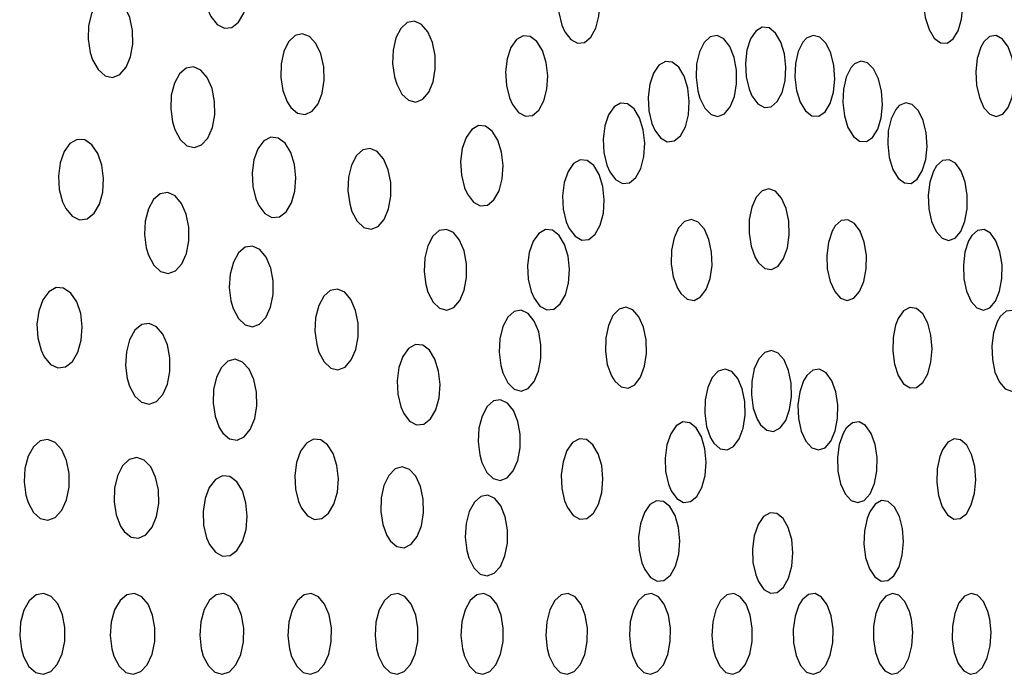
# Model space of a CAD drawing. Units: millimetres. Extents: x 0 to 420, y 0 to 297.
# Drawn here: x 251 to 251, y 253 to 254 of the extents above; entities that cross this region are included whole.
import ezdxf

# ---------------------------------------------------------------- set-up
doc = ezdxf.new("R2010")
doc.units = ezdxf.units.MM
doc.linetypes.add('SLD-Continua', pattern=[0])

msp = doc.modelspace()

# ---------------------------------------------------------------- linework, layer by layer
at = {"color": 7, "linetype": 'SLD-Continua', "lineweight": 25, "flags": 128}
for points in [[(250.62254, 253.59767), (250.62409, 253.59571), (250.62587, 253.59477), (250.6277, 253.59495), (250.62936, 253.59624), (250.63066, 253.59848), (250.63146, 253.60141), (250.63167, 253.60472), (250.63126, 253.60802), (250.63029, 253.61095), (250.62886, 253.61318), (250.62712, 253.61446), (250.62528, 253.61463), (250.62356, 253.61368), (250.62213, 253.61171), (250.62115, 253.60896), (250.62075, 253.60573), (250.62097, 253.60239), (250.62177, 253.5993), (250.62254, 253.59767)], [(250.70995, 253.59391), (250.71142, 253.59196), (250.71311, 253.59104), (250.71483, 253.59123), (250.7164, 253.59252), (250.71762, 253.59477), (250.71837, 253.59771), (250.71856, 253.60102), (250.71817, 253.60433), (250.71724, 253.60726), (250.71588, 253.60948), (250.71423, 253.61074), (250.7125, 253.6109), (250.71086, 253.60994), (250.70952, 253.60797), (250.7086, 253.60521), (250.70823, 253.60198), (250.70845, 253.59863), (250.70921, 253.59554), (250.70995, 253.59391)], [(250.80048, 253.60929), (250.79937, 253.60699), (250.79871, 253.604), (250.79857, 253.60067), (250.79898, 253.59738), (250.7999, 253.59449), (250.80121, 253.59234), (250.80276, 253.59116), (250.80438, 253.59108), (250.8059, 253.59212), (250.80713, 253.59416), (250.80795, 253.59697), (250.80824, 253.60023), (250.808, 253.60357), (250.80723, 253.60662), (250.80604, 253.60903), (250.80454, 253.61054), (250.80292, 253.61097), (250.80136, 253.61027), (250.80048, 253.60929)], [(250.59332, 253.58696), (250.59469, 253.58454), (250.5964, 253.58304), (250.59826, 253.58262), (250.60008, 253.58333), (250.60161, 253.5851), (250.60272, 253.5877), (250.60326, 253.59085), (250.60319, 253.5942), (250.60251, 253.59738), (250.60129, 253.60001), (250.59967, 253.60182), (250.59783, 253.60259), (250.59599, 253.60223), (250.59434, 253.60078), (250.59308, 253.59841), (250.59235, 253.59539), (250.59223, 253.59206), (250.59272, 253.5888), (250.59332, 253.58696)], [(250.66845, 253.5809), (250.66974, 253.57847), (250.67137, 253.57695), (250.67316, 253.57651), (250.67488, 253.5772), (250.67636, 253.57894), (250.67743, 253.58153), (250.67796, 253.58468), (250.6779, 253.58803), (250.67726, 253.59121), (250.67609, 253.59387), (250.67456, 253.59569), (250.6728, 253.59648), (250.67104, 253.59614), (250.66947, 253.59471), (250.66825, 253.59236), (250.66754, 253.58935), (250.66742, 253.58602), (250.66788, 253.58275), (250.66845, 253.5809)], [(250.6423, 253.5752), (250.64397, 253.57378), (250.64579, 253.57344), (250.64753, 253.57424), (250.64901, 253.57607), (250.65005, 253.57873), (250.65054, 253.58191), (250.65042, 253.58526), (250.64972, 253.58841), (250.64849, 253.591), (250.6469, 253.59273), (250.64511, 253.59341), (250.64332, 253.59296), (250.64174, 253.59144), (250.64055, 253.58901), (250.63988, 253.58596), (250.63981, 253.58262), (250.64033, 253.57937), (250.6414, 253.57657), (250.6423, 253.5752)], [(250.69705, 253.57591), (250.69851, 253.57397), (250.70022, 253.57304), (250.70197, 253.57323), (250.70354, 253.57453), (250.70479, 253.57678), (250.70555, 253.57972), (250.70575, 253.58303), (250.70537, 253.58633), (250.70445, 253.58926), (250.70307, 253.59149), (250.70142, 253.59275), (250.69967, 253.5929), (250.69802, 253.59194), (250.69666, 253.58997), (250.69573, 253.58721), (250.69534, 253.58398), (250.69555, 253.58063), (250.69631, 253.57755), (250.69705, 253.57591)], [(250.74333, 253.57745), (250.74454, 253.575), (250.74608, 253.57345), (250.74777, 253.57297), (250.74941, 253.57361), (250.75083, 253.57531), (250.75186, 253.57788), (250.75239, 253.58101), (250.75235, 253.58437), (250.75176, 253.58757), (250.75067, 253.59025), (250.74921, 253.59211), (250.74755, 253.59293), (250.74587, 253.59264), (250.74437, 253.59125), (250.7432, 253.58893), (250.74251, 253.58594), (250.74236, 253.58261), (250.74279, 253.57932), (250.74333, 253.57745)], [(250.75618, 253.57804), (250.75759, 253.57609), (250.75924, 253.57515), (250.7609, 253.57534), (250.76242, 253.57662), (250.76361, 253.57885), (250.76436, 253.5818), (250.76455, 253.58511), (250.76418, 253.58842), (250.76329, 253.59135), (250.76198, 253.59358), (250.76039, 253.59485), (250.75871, 253.59502), (250.75713, 253.59407), (250.75581, 253.59211), (250.75492, 253.58936), (250.75455, 253.58613), (250.75474, 253.58277), (250.75548, 253.57968), (250.75618, 253.57804)], [(250.76876, 253.5913), (250.76761, 253.589), (250.76691, 253.58602), (250.76676, 253.58269), (250.76716, 253.5794), (250.76809, 253.5765), (250.76941, 253.57434), (250.77099, 253.57315), (250.77266, 253.57307), (250.77422, 253.5741), (250.7755, 253.57613), (250.77634, 253.57893), (250.77667, 253.58218), (250.77643, 253.58553), (250.77567, 253.58858), (250.77446, 253.591), (250.77293, 253.59252), (250.77127, 253.59296), (250.76966, 253.59227), (250.76876, 253.5913)], [(250.81269, 253.59005), (250.81182, 253.58731), (250.81146, 253.58408), (250.81164, 253.58072), (250.81234, 253.57762), (250.81347, 253.57513), (250.81493, 253.57352), (250.81652, 253.57298), (250.8181, 253.57356), (250.81946, 253.5752), (250.82046, 253.57772), (250.82099, 253.58084), (250.82098, 253.5842), (250.82043, 253.58741), (250.81942, 253.59013), (250.81806, 253.59204), (250.81648, 253.59293), (250.81488, 253.5927), (250.81344, 253.59137), (250.81269, 253.59005)], [(250.73217, 253.5696), (250.7336, 253.56765), (250.73526, 253.56671), (250.73697, 253.5669), (250.73851, 253.56817), (250.73973, 253.57041), (250.74049, 253.57335), (250.7407, 253.57666), (250.74033, 253.57997), (250.73943, 253.5829), (250.7381, 253.58513), (250.73649, 253.58641), (250.73478, 253.58658), (250.73316, 253.58563), (250.73183, 253.58367), (250.73091, 253.58092), (250.73053, 253.57769), (250.73072, 253.57434), (250.73145, 253.57124), (250.73217, 253.5696)], [(250.78058, 253.58498), (250.77943, 253.58268), (250.77874, 253.5797), (250.77859, 253.57638), (250.77899, 253.57309), (250.77989, 253.57019), (250.78121, 253.56803), (250.78277, 253.56683), (250.78442, 253.56675), (250.78598, 253.56778), (250.78724, 253.5698), (250.78808, 253.57261), (250.78841, 253.57587), (250.78818, 253.57921), (250.78743, 253.58226), (250.78622, 253.58469), (250.78472, 253.5862), (250.78307, 253.58664), (250.78147, 253.58596), (250.78058, 253.58498)], [(250.61363, 253.56974), (250.61495, 253.56728), (250.61662, 253.56573), (250.61846, 253.56526), (250.62026, 253.56592), (250.6218, 253.56763), (250.62293, 253.5702), (250.62351, 253.57334), (250.62347, 253.57669), (250.62283, 253.57988), (250.62166, 253.58255), (250.62008, 253.58441), (250.61827, 253.58523), (250.61644, 253.58492), (250.61479, 253.58352), (250.61352, 253.58119), (250.61276, 253.57819), (250.61261, 253.57487), (250.61306, 253.57159), (250.61363, 253.56974)], [(250.72107, 253.55929), (250.72251, 253.55734), (250.72418, 253.5564), (250.72589, 253.55658), (250.72746, 253.55786), (250.72869, 253.5601), (250.72946, 253.56303), (250.72968, 253.56635), (250.72931, 253.56966), (250.72841, 253.57259), (250.72708, 253.57482), (250.72546, 253.57609), (250.72373, 253.57627), (250.7221, 253.57532), (250.72074, 253.57336), (250.71982, 253.57061), (250.71943, 253.56737), (250.71961, 253.56403), (250.72035, 253.56093), (250.72107, 253.55929)], [(250.79168, 253.57467), (250.79053, 253.57237), (250.78985, 253.56939), (250.78969, 253.56607), (250.79008, 253.56278), (250.79096, 253.55988), (250.79227, 253.55772), (250.79382, 253.55652), (250.79546, 253.55643), (250.79699, 253.55746), (250.79825, 253.55949), (250.7991, 253.56229), (250.79942, 253.56555), (250.7992, 253.56889), (250.79846, 253.57195), (250.79728, 253.57437), (250.79578, 253.57589), (250.79415, 253.57633), (250.79257, 253.57564), (250.79168, 253.57467)], [(250.68589, 253.55372), (250.68738, 253.55178), (250.68908, 253.55086), (250.69084, 253.55105), (250.69244, 253.55234), (250.6937, 253.55459), (250.69449, 253.55754), (250.6947, 253.56084), (250.69433, 253.56415), (250.6934, 253.56708), (250.69204, 253.5693), (250.69038, 253.57056), (250.68862, 253.57072), (250.68695, 253.56976), (250.68555, 253.56778), (250.68461, 253.56502), (250.68422, 253.56179), (250.68441, 253.55844), (250.68516, 253.55536), (250.68589, 253.55372)], [(250.58671, 253.55023), (250.58829, 253.54831), (250.59012, 253.54743), (250.59199, 253.54767), (250.59369, 253.54902), (250.59501, 253.55131), (250.59582, 253.55428), (250.59603, 253.55759), (250.59561, 253.56088), (250.59462, 253.56378), (250.59315, 253.56596), (250.59138, 253.56718), (250.5895, 253.56729), (250.58773, 253.56628), (250.58627, 253.56426), (250.58528, 253.56147), (250.58488, 253.55823), (250.5851, 253.55489), (250.58593, 253.55183), (250.58671, 253.55023)], [(250.63436, 253.55095), (250.63587, 253.54896), (250.63763, 253.54798), (250.63945, 253.54812), (250.64111, 253.54938), (250.64244, 253.55158), (250.64328, 253.55451), (250.64354, 253.55781), (250.64318, 253.56112), (250.64226, 253.56407), (250.64087, 253.56632), (250.63916, 253.56763), (250.63734, 253.56784), (250.6356, 253.56693), (250.63414, 253.56499), (250.63314, 253.56226), (250.6327, 253.55904), (250.63286, 253.55569), (250.63363, 253.5526), (250.63436, 253.55095)], [(250.65739, 253.54948), (250.65868, 253.54705), (250.66031, 253.54554), (250.6621, 253.5451), (250.66384, 253.54579), (250.66535, 253.54753), (250.66643, 253.55012), (250.66699, 253.55326), (250.66695, 253.55662), (250.66632, 253.5598), (250.66516, 253.56246), (250.66363, 253.56428), (250.66187, 253.56507), (250.66008, 253.56473), (250.65849, 253.5633), (250.65726, 253.56095), (250.65652, 253.55794), (250.65637, 253.55461), (250.65682, 253.55133), (250.65739, 253.54948)], [(250.71103, 253.5453), (250.71248, 253.54334), (250.71415, 253.5424), (250.71588, 253.54259), (250.71746, 253.54386), (250.71871, 253.5461), (250.7195, 253.54904), (250.71971, 253.55235), (250.71936, 253.55566), (250.71847, 253.55859), (250.71712, 253.56083), (250.71549, 253.56209), (250.71375, 253.56227), (250.71211, 253.56132), (250.71074, 253.55936), (250.70981, 253.55661), (250.70941, 253.55337), (250.70958, 253.55003), (250.71031, 253.54694), (250.71103, 253.5453)], [(250.801, 253.55943), (250.80011, 253.5567), (250.79972, 253.55348), (250.79987, 253.55012), (250.80055, 253.54702), (250.80168, 253.54451), (250.80313, 253.54289), (250.80474, 253.54234), (250.80634, 253.54291), (250.80773, 253.54454), (250.80876, 253.54705), (250.80931, 253.55016), (250.80933, 253.55352), (250.80881, 253.55673), (250.80781, 253.55946), (250.80643, 253.56138), (250.80485, 253.56228), (250.80324, 253.56207), (250.80177, 253.56075), (250.801, 253.55943)], [(250.60714, 253.53865), (250.60846, 253.5362), (250.61013, 253.53465), (250.61197, 253.53418), (250.61378, 253.53484), (250.61534, 253.53655), (250.61649, 253.53912), (250.61708, 253.54226), (250.61707, 253.54561), (250.61644, 253.5488), (250.61528, 253.55147), (250.6137, 253.55333), (250.61189, 253.55415), (250.61005, 253.55384), (250.60839, 253.55244), (250.6071, 253.5501), (250.60632, 253.54711), (250.60614, 253.54378), (250.60658, 253.5405), (250.60714, 253.53865)], [(250.75778, 253.53679), (250.75933, 253.53541), (250.76101, 253.53512), (250.76262, 253.53596), (250.76398, 253.53783), (250.76494, 253.54052), (250.76539, 253.54372), (250.76528, 253.54707), (250.76461, 253.55021), (250.76348, 253.55276), (250.762, 253.55446), (250.76034, 253.55509), (250.75869, 253.5546), (250.75723, 253.55303), (250.75614, 253.55057), (250.75552, 253.5475), (250.75545, 253.54415), (250.75594, 253.54091), (250.75695, 253.53813), (250.75778, 253.53679)], [(250.73859, 253.52918), (250.74016, 253.5278), (250.74186, 253.52751), (250.7435, 253.52835), (250.74488, 253.53021), (250.74586, 253.53289), (250.74632, 253.53609), (250.74622, 253.53945), (250.74555, 253.54258), (250.74441, 253.54514), (250.74291, 253.54684), (250.74123, 253.54747), (250.73955, 253.54699), (250.73807, 253.54543), (250.73696, 253.54297), (250.73632, 253.5399), (250.73625, 253.53655), (250.73674, 253.53331), (250.73775, 253.53053), (250.73859, 253.52918)], [(250.77596, 253.54458), (250.77504, 253.54185), (250.77463, 253.53862), (250.77477, 253.53527), (250.77546, 253.53217), (250.7766, 253.52966), (250.77808, 253.52804), (250.77972, 253.52748), (250.78134, 253.52805), (250.78276, 253.52967), (250.78382, 253.53219), (250.78439, 253.53529), (250.78442, 253.53865), (250.78391, 253.54187), (250.7829, 253.54459), (250.7815, 253.54652), (250.77989, 253.54743), (250.77824, 253.54721), (250.77674, 253.5459), (250.77596, 253.54458)], [(250.67616, 253.52954), (250.67741, 253.5271), (250.67901, 253.52556), (250.68078, 253.5251), (250.68251, 253.52576), (250.68401, 253.52748), (250.6851, 253.53005), (250.68568, 253.53319), (250.68566, 253.53655), (250.68506, 253.53974), (250.68394, 253.54241), (250.68243, 253.54425), (250.68069, 253.54506), (250.67894, 253.54475), (250.67734, 253.54334), (250.6761, 253.54101), (250.67536, 253.53801), (250.67519, 253.53468), (250.67561, 253.5314), (250.67616, 253.52954)], [(250.70236, 253.52804), (250.70381, 253.52608), (250.7055, 253.52514), (250.70723, 253.52533), (250.70882, 253.52661), (250.71009, 253.52885), (250.71088, 253.53179), (250.71112, 253.5351), (250.71077, 253.5384), (250.70987, 253.54134), (250.70854, 253.54357), (250.7069, 253.54484), (250.70515, 253.54501), (250.7035, 253.54406), (250.70212, 253.5421), (250.70117, 253.53934), (250.70075, 253.53611), (250.70092, 253.53276), (250.70164, 253.52967), (250.70236, 253.52804)], [(250.80967, 253.54218), (250.80878, 253.53945), (250.80838, 253.53622), (250.80852, 253.53287), (250.80919, 253.52976), (250.8103, 253.52726), (250.81174, 253.52564), (250.81335, 253.52508), (250.81492, 253.52565), (250.81631, 253.52728), (250.81734, 253.52979), (250.81791, 253.5329), (250.81793, 253.53625), (250.81742, 253.53948), (250.81644, 253.5422), (250.81508, 253.54412), (250.81351, 253.54503), (250.81191, 253.54481), (250.81044, 253.5435), (250.80967, 253.54218)], [(250.62805, 253.52552), (250.62933, 253.52305), (250.63097, 253.52147), (250.63278, 253.52097), (250.63457, 253.52159), (250.63613, 253.52327), (250.63728, 253.52582), (250.63789, 253.52895), (250.63791, 253.5323), (250.63731, 253.5355), (250.63618, 253.53819), (250.63464, 253.54007), (250.63285, 253.54092), (250.63103, 253.54065), (250.62938, 253.53928), (250.6281, 253.53698), (250.6273, 253.53399), (250.62709, 253.53068), (250.6275, 253.52739), (250.62805, 253.52552)], [(250.58137, 253.51359), (250.58295, 253.51168), (250.58477, 253.5108), (250.58665, 253.51104), (250.58836, 253.51238), (250.58971, 253.51467), (250.59054, 253.51764), (250.59078, 253.52095), (250.59038, 253.52424), (250.5894, 253.52714), (250.58795, 253.52932), (250.58617, 253.53054), (250.58429, 253.53066), (250.58251, 253.52965), (250.58102, 253.52763), (250.58002, 253.52484), (250.57959, 253.52159), (250.57979, 253.51825), (250.5806, 253.5152), (250.58137, 253.51359)], [(250.64922, 253.51473), (250.65051, 253.5123), (250.65214, 253.51078), (250.65393, 253.51034), (250.65569, 253.51103), (250.65721, 253.51277), (250.65833, 253.51536), (250.6589, 253.51851), (250.65889, 253.52186), (250.65827, 253.52504), (250.65713, 253.5277), (250.65559, 253.52952), (250.65383, 253.53031), (250.65203, 253.52997), (250.65042, 253.52855), (250.64916, 253.5262), (250.64841, 253.52318), (250.64824, 253.51986), (250.64867, 253.51658), (250.64922, 253.51473)], [(250.69465, 253.50957), (250.69587, 253.50712), (250.69746, 253.50557), (250.69919, 253.50509), (250.70091, 253.50575), (250.7024, 253.50745), (250.70349, 253.51002), (250.70407, 253.51316), (250.70407, 253.51651), (250.7035, 253.5197), (250.70241, 253.52238), (250.70093, 253.52424), (250.69921, 253.52506), (250.69748, 253.52476), (250.69589, 253.52337), (250.69466, 253.52104), (250.69391, 253.51804), (250.69372, 253.51472), (250.69412, 253.51143), (250.69465, 253.50957)], [(250.7223, 253.50751), (250.72388, 253.50613), (250.7256, 253.50584), (250.72726, 253.50667), (250.72867, 253.50853), (250.72967, 253.51121), (250.73015, 253.51441), (250.73006, 253.51777), (250.7294, 253.5209), (250.72826, 253.52346), (250.72675, 253.52516), (250.72506, 253.5258), (250.72336, 253.52531), (250.72185, 253.52375), (250.72071, 253.5213), (250.72005, 253.51823), (250.71996, 253.51488), (250.72045, 253.51164), (250.72145, 253.50886), (250.7223, 253.50751)], [(250.79166, 253.52139), (250.79102, 253.51833), (250.79093, 253.51498), (250.79136, 253.51173), (250.79231, 253.50894), (250.79364, 253.50691), (250.79522, 253.5059), (250.79685, 253.50599), (250.79836, 253.5072), (250.79959, 253.50937), (250.80038, 253.51227), (250.80064, 253.51556), (250.80037, 253.51889), (250.79957, 253.52186), (250.79835, 253.52415), (250.79683, 253.5255), (250.79519, 253.52576), (250.79362, 253.52489), (250.7923, 253.523), (250.79166, 253.52139)], [(250.81671, 253.52219), (250.81582, 253.51946), (250.81541, 253.51623), (250.81554, 253.51288), (250.81619, 253.50978), (250.81729, 253.50727), (250.81872, 253.50565), (250.82031, 253.50509), (250.82188, 253.50566), (250.82326, 253.50729), (250.82429, 253.5098), (250.82487, 253.51291), (250.82491, 253.51627), (250.82441, 253.51948), (250.82345, 253.52221), (250.8221, 253.52413), (250.82055, 253.52503), (250.81894, 253.52482), (250.81749, 253.52351), (250.81671, 253.52219)], [(250.60244, 253.50632), (250.60375, 253.50387), (250.60542, 253.50232), (250.60726, 253.50185), (250.60907, 253.50251), (250.61065, 253.50423), (250.61182, 253.5068), (250.61243, 253.50994), (250.61244, 253.51329), (250.61183, 253.51648), (250.61067, 253.51915), (250.6091, 253.521), (250.6073, 253.52182), (250.60545, 253.52151), (250.60377, 253.52011), (250.60246, 253.51777), (250.60166, 253.51477), (250.60147, 253.51145), (250.60189, 253.50817), (250.60244, 253.50632)], [(250.67016, 253.49958), (250.67163, 253.49764), (250.67336, 253.49671), (250.67513, 253.49691), (250.67676, 253.49821), (250.67806, 253.50046), (250.67888, 253.50341), (250.67914, 253.50672), (250.67878, 253.51002), (250.67788, 253.51295), (250.67652, 253.51516), (250.67485, 253.51642), (250.67307, 253.51658), (250.67137, 253.51562), (250.66995, 253.51364), (250.66897, 253.51088), (250.66854, 253.50764), (250.6687, 253.50429), (250.66944, 253.50121), (250.67016, 253.49958)], [(250.75829, 253.49678), (250.75985, 253.49541), (250.76151, 253.49513), (250.76314, 253.49597), (250.76451, 253.49784), (250.76548, 253.50052), (250.76596, 253.50372), (250.76586, 253.50708), (250.76522, 253.51021), (250.76411, 253.51277), (250.76264, 253.51446), (250.76098, 253.51509), (250.75933, 253.51459), (250.75786, 253.51303), (250.75675, 253.51057), (250.75611, 253.50749), (250.75602, 253.50414), (250.7565, 253.5009), (250.75747, 253.49813), (250.75829, 253.49678)], [(250.62548, 253.49471), (250.62716, 253.4933), (250.62899, 253.49297), (250.63077, 253.49377), (250.63228, 253.49561), (250.63337, 253.49828), (250.6339, 253.50147), (250.63384, 253.50482), (250.63317, 253.50796), (250.63197, 253.51054), (250.63037, 253.51226), (250.62857, 253.51294), (250.62676, 253.51248), (250.62515, 253.51095), (250.62391, 253.50852), (250.62319, 253.50546), (250.62307, 253.50211), (250.62356, 253.49887), (250.6246, 253.49608), (250.62548, 253.49471)], [(250.74678, 253.49222), (250.74833, 253.49085), (250.75002, 253.49056), (250.75165, 253.49139), (250.75305, 253.49326), (250.75404, 253.49595), (250.75451, 253.49915), (250.75443, 253.5025), (250.75379, 253.50564), (250.75266, 253.50819), (250.75119, 253.50989), (250.74952, 253.51052), (250.74785, 253.51003), (250.74637, 253.50846), (250.74524, 253.50601), (250.74459, 253.50293), (250.7445, 253.49959), (250.74497, 253.49634), (250.74595, 253.49357), (250.74678, 253.49222)], [(250.76891, 253.50762), (250.76796, 253.50488), (250.76753, 253.50166), (250.76766, 253.49831), (250.76832, 253.4952), (250.76946, 253.4927), (250.77093, 253.49108), (250.77258, 253.49053), (250.77422, 253.49109), (250.77565, 253.49273), (250.77674, 253.49524), (250.77733, 253.49835), (250.77738, 253.5017), (250.77688, 253.50492), (250.77588, 253.50765), (250.77449, 253.50957), (250.77288, 253.51047), (250.77122, 253.51025), (250.76971, 253.50893), (250.76891, 253.50762)], [(250.68945, 253.48745), (250.69068, 253.485), (250.69225, 253.48345), (250.69399, 253.48298), (250.69572, 253.48363), (250.69722, 253.48534), (250.69833, 253.4879), (250.69892, 253.49104), (250.69894, 253.4944), (250.69838, 253.49759), (250.69729, 253.50027), (250.69581, 253.50212), (250.6941, 253.50294), (250.69234, 253.50264), (250.69076, 253.50124), (250.68951, 253.49892), (250.68874, 253.49592), (250.68854, 253.4926), (250.68893, 253.48931), (250.68945, 253.48745)], [(250.73622, 253.48047), (250.73762, 253.47852), (250.73927, 253.47758), (250.74097, 253.47777), (250.74254, 253.47905), (250.7438, 253.48128), (250.7446, 253.48422), (250.74485, 253.48753), (250.74454, 253.49084), (250.74369, 253.49378), (250.74239, 253.496), (250.74081, 253.49728), (250.7391, 253.49745), (250.73747, 253.4965), (250.73611, 253.49454), (250.73515, 253.49178), (250.73472, 253.48855), (250.73485, 253.4852), (250.73555, 253.48211), (250.73622, 253.48047)], [(250.77868, 253.49462), (250.77774, 253.49188), (250.7773, 253.48866), (250.77741, 253.4853), (250.77807, 253.4822), (250.7792, 253.4797), (250.78065, 253.47808), (250.78229, 253.47752), (250.78391, 253.47808), (250.78535, 253.47972), (250.78642, 253.48223), (250.78703, 253.48534), (250.78708, 253.48869), (250.78659, 253.49191), (250.7856, 253.49464), (250.78423, 253.49656), (250.78264, 253.49746), (250.78099, 253.49724), (250.77947, 253.49593), (250.77868, 253.49462)], [(250.57739, 253.47753), (250.57871, 253.4751), (250.58041, 253.4736), (250.58228, 253.47317), (250.58412, 253.47387), (250.58572, 253.47562), (250.5869, 253.47823), (250.58752, 253.48138), (250.58752, 253.48473), (250.58689, 253.4879), (250.58571, 253.49054), (250.58412, 253.49236), (250.58228, 253.49314), (250.58041, 253.49279), (250.57871, 253.49135), (250.57739, 253.48898), (250.57659, 253.48596), (250.57639, 253.48263), (250.57683, 253.47936), (250.57739, 253.47753)], [(250.6449, 253.47617), (250.6464, 253.47425), (250.64815, 253.47335), (250.64995, 253.47356), (250.65161, 253.47489), (250.65293, 253.47716), (250.65377, 253.48011), (250.65403, 253.48343), (250.65367, 253.48673), (250.65276, 253.48964), (250.65137, 253.49184), (250.64969, 253.49308), (250.64787, 253.49321), (250.64615, 253.49222), (250.64471, 253.49023), (250.64371, 253.48745), (250.64326, 253.48421), (250.64342, 253.48086), (250.64417, 253.47779), (250.6449, 253.47617)], [(250.7106, 253.47632), (250.71202, 253.47437), (250.7137, 253.47343), (250.71542, 253.47361), (250.71703, 253.47489), (250.7183, 253.47712), (250.71911, 253.48006), (250.71938, 253.48337), (250.71907, 253.48668), (250.71821, 253.48961), (250.71689, 253.49184), (250.71528, 253.49311), (250.71354, 253.49329), (250.71189, 253.49234), (250.71049, 253.49038), (250.70952, 253.48763), (250.70907, 253.4844), (250.70921, 253.48105), (250.70991, 253.47796), (250.7106, 253.47632)], [(250.80256, 253.48894), (250.80191, 253.48588), (250.8018, 253.48253), (250.80222, 253.47928), (250.80314, 253.47649), (250.80445, 253.47447), (250.806, 253.47345), (250.80762, 253.47356), (250.80913, 253.47476), (250.81035, 253.47694), (250.81115, 253.47983), (250.81144, 253.48313), (250.81118, 253.48645), (250.81041, 253.48942), (250.80921, 253.49171), (250.80771, 253.49306), (250.80609, 253.49332), (250.80453, 253.49245), (250.8032, 253.49055), (250.80256, 253.48894)], [(250.60113, 253.47038), (250.60283, 253.469), (250.60469, 253.46872), (250.60649, 253.46956), (250.60802, 253.47143), (250.60913, 253.47413), (250.60966, 253.47733), (250.60958, 253.48068), (250.60889, 253.4838), (250.60767, 253.48635), (250.60606, 253.48804), (250.60422, 253.48868), (250.60238, 253.48818), (250.60074, 253.48661), (250.59949, 253.48415), (250.59877, 253.48107), (250.59867, 253.47772), (250.59916, 253.47448), (250.60023, 253.47172), (250.60113, 253.47038)], [(250.66686, 253.46802), (250.6685, 253.46666), (250.67029, 253.46638), (250.67201, 253.46724), (250.67348, 253.46912), (250.67453, 253.47181), (250.67504, 253.47502), (250.67497, 253.47837), (250.6743, 253.48149), (250.67312, 253.48404), (250.67156, 253.48572), (250.66981, 253.48634), (250.66804, 253.48584), (250.66647, 253.48426), (250.66528, 253.48179), (250.66458, 253.47871), (250.66448, 253.47536), (250.66497, 253.47213), (250.666, 253.46936), (250.66686, 253.46802)], [(250.62218, 253.46721), (250.62368, 253.46524), (250.62544, 253.46428), (250.62728, 253.46443), (250.62897, 253.4657), (250.63034, 253.46792), (250.63122, 253.47085), (250.63152, 253.47416), (250.6312, 253.47747), (250.63031, 253.48041), (250.62893, 253.48265), (250.62724, 253.48395), (250.6254, 253.48414), (250.62364, 253.48321), (250.62215, 253.48127), (250.6211, 253.47852), (250.62062, 253.4753), (250.62074, 253.47195), (250.62147, 253.46885), (250.62218, 253.46721)], [(250.68627, 253.46388), (250.68748, 253.46142), (250.68905, 253.45988), (250.6908, 253.45941), (250.69253, 253.46006), (250.69403, 253.46177), (250.69516, 253.46434), (250.69577, 253.46748), (250.69581, 253.47083), (250.69524, 253.47402), (250.69418, 253.4767), (250.6927, 253.47855), (250.69098, 253.47937), (250.68923, 253.47907), (250.68763, 253.47767), (250.68636, 253.47534), (250.68558, 253.47235), (250.68537, 253.46902), (250.68575, 253.46573), (250.68627, 253.46388)], [(250.72968, 253.461), (250.73108, 253.45905), (250.73273, 253.45812), (250.73444, 253.4583), (250.73602, 253.45958), (250.73729, 253.46182), (250.7381, 253.46476), (250.73837, 253.46807), (250.73806, 253.47138), (250.73722, 253.47431), (250.73593, 253.47654), (250.73434, 253.47781), (250.73263, 253.47798), (250.73099, 253.47703), (250.7296, 253.47507), (250.72864, 253.47232), (250.72819, 253.46908), (250.72832, 253.46573), (250.729, 253.46264), (250.72968, 253.461)], [(250.78461, 253.47363), (250.78395, 253.47057), (250.78382, 253.46722), (250.78425, 253.46397), (250.78518, 253.46118), (250.7865, 253.45916), (250.78807, 253.45815), (250.78971, 253.45825), (250.79125, 253.45946), (250.79249, 253.46163), (250.79331, 253.46454), (250.79361, 253.46783), (250.79335, 253.47116), (250.79258, 253.47413), (250.79135, 253.47641), (250.78985, 253.47776), (250.7882, 253.47801), (250.78662, 253.47714), (250.78527, 253.47524), (250.78461, 253.47363)], [(250.75776, 253.45802), (250.75914, 253.45608), (250.76075, 253.45515), (250.76243, 253.45534), (250.76397, 253.45663), (250.76521, 253.45888), (250.76602, 253.46182), (250.76627, 253.46513), (250.76598, 253.46844), (250.76515, 253.47137), (250.76388, 253.47359), (250.76232, 253.47486), (250.76064, 253.47502), (250.75903, 253.47406), (250.75768, 253.47209), (250.75674, 253.46934), (250.7563, 253.4661), (250.75642, 253.46275), (250.7571, 253.45966), (250.75776, 253.45802)], [(250.57628, 253.43947), (250.57759, 253.43705), (250.57927, 253.43553), (250.58114, 253.4351), (250.58299, 253.43579), (250.5846, 253.43754), (250.5858, 253.44014), (250.58644, 253.4433), (250.58646, 253.44665), (250.58586, 253.44983), (250.5847, 253.45247), (250.58313, 253.45429), (250.58129, 253.45507), (250.57941, 253.45472), (250.5777, 253.45329), (250.57636, 253.45092), (250.57553, 253.44791), (250.57532, 253.44457), (250.57573, 253.4413), (250.57628, 253.43947)], [(250.59861, 253.43956), (250.59989, 253.43711), (250.60154, 253.43557), (250.60338, 253.43509), (250.60521, 253.43575), (250.60681, 253.43747), (250.608, 253.44005), (250.60866, 253.44319), (250.60871, 253.44654), (250.60813, 253.44973), (250.60701, 253.4524), (250.60546, 253.45424), (250.60365, 253.45506), (250.60179, 253.45475), (250.60011, 253.45335), (250.59876, 253.45101), (250.59792, 253.44801), (250.59768, 253.44468), (250.59807, 253.44141), (250.59861, 253.43956)], [(250.62067, 253.43961), (250.62192, 253.43715), (250.62354, 253.43559), (250.62535, 253.43509), (250.62716, 253.43573), (250.62874, 253.43742), (250.62994, 253.43998), (250.63059, 253.44311), (250.63065, 253.44647), (250.6301, 253.44967), (250.629, 253.45235), (250.62748, 253.45421), (250.6257, 253.45505), (250.62387, 253.45477), (250.62219, 253.45339), (250.62086, 253.45108), (250.62002, 253.44808), (250.61977, 253.44476), (250.62014, 253.44147), (250.62067, 253.43961)], [(250.64249, 253.4395), (250.64374, 253.43707), (250.64536, 253.43555), (250.64715, 253.4351), (250.64892, 253.43578), (250.65048, 253.43751), (250.65164, 253.4401), (250.65226, 253.44324), (250.6523, 253.4466), (250.65173, 253.44978), (250.65062, 253.45244), (250.6491, 253.45427), (250.64734, 253.45506), (250.64554, 253.45474), (250.6439, 253.45332), (250.6426, 253.45097), (250.64179, 253.44796), (250.64157, 253.44463), (250.64196, 253.44135), (250.64249, 253.4395)], [(250.66397, 253.43954), (250.6652, 253.4371), (250.66679, 253.43556), (250.66856, 253.43509), (250.67031, 253.43576), (250.67185, 253.43748), (250.673, 253.44005), (250.67362, 253.44319), (250.67367, 253.44655), (250.67312, 253.44974), (250.67203, 253.45241), (250.67053, 253.45425), (250.6688, 253.45506), (250.66702, 253.45475), (250.66539, 253.45335), (250.66411, 253.45101), (250.66331, 253.44801), (250.66309, 253.44468), (250.66346, 253.4414), (250.66397, 253.43954)], [(250.68517, 253.43956), (250.68638, 253.43712), (250.68795, 253.43557), (250.68969, 253.43509), (250.69143, 253.43575), (250.69295, 253.43746), (250.69408, 253.44003), (250.6947, 253.44317), (250.69475, 253.44652), (250.6942, 253.44972), (250.69314, 253.45239), (250.69167, 253.45424), (250.68996, 253.45506), (250.68821, 253.45475), (250.68659, 253.45336), (250.68533, 253.45103), (250.68453, 253.44803), (250.6843, 253.4447), (250.68467, 253.44142), (250.68517, 253.43956)], [(250.7061, 253.43957), (250.70729, 253.43712), (250.70883, 253.43557), (250.71055, 253.43509), (250.71226, 253.43575), (250.71375, 253.43745), (250.71488, 253.44002), (250.7155, 253.44316), (250.71554, 253.44651), (250.715, 253.44971), (250.71395, 253.45238), (250.71251, 253.45424), (250.71082, 253.45506), (250.70909, 253.45476), (250.70751, 253.45337), (250.70625, 253.45104), (250.70547, 253.44804), (250.70524, 253.44471), (250.70559, 253.44143), (250.7061, 253.43957)], [(250.72673, 253.43956), (250.72791, 253.43712), (250.72943, 253.43557), (250.73113, 253.43509), (250.73281, 253.43575), (250.73429, 253.43745), (250.73539, 253.44002), (250.736, 253.44316), (250.73604, 253.44652), (250.73552, 253.44971), (250.73448, 253.45239), (250.73305, 253.45424), (250.73139, 253.45506), (250.72968, 253.45476), (250.72812, 253.45336), (250.72688, 253.45103), (250.7261, 253.44804), (250.72589, 253.44471), (250.72624, 253.44142), (250.72673, 253.43956)], [(250.74709, 253.43955), (250.74824, 253.43711), (250.74975, 253.43557), (250.75142, 253.43509), (250.75307, 253.43575), (250.75453, 253.43746), (250.75562, 253.44003), (250.75622, 253.44318), (250.75626, 253.44653), (250.75574, 253.44973), (250.75471, 253.4524), (250.7533, 253.45424), (250.75166, 253.45506), (250.74997, 253.45475), (250.74844, 253.45336), (250.74722, 253.45102), (250.74647, 253.44803), (250.74625, 253.4447), (250.74659, 253.44141), (250.74709, 253.43955)], [(250.76777, 253.45217), (250.76681, 253.44943), (250.76634, 253.4462), (250.76644, 253.44285), (250.76707, 253.43975), (250.76819, 253.43725), (250.76965, 253.43564), (250.7713, 253.43509), (250.77294, 253.43567), (250.77439, 253.43731), (250.7755, 253.43983), (250.77612, 253.44294), (250.7762, 253.44629), (250.77572, 253.44951), (250.77475, 253.45223), (250.77338, 253.45415), (250.77178, 253.45504), (250.77012, 253.45481), (250.76858, 253.45349), (250.76777, 253.45217)], [(250.79506, 253.45062), (250.79394, 253.45307), (250.79248, 253.45462), (250.79086, 253.45509), (250.78925, 253.45443), (250.78783, 253.45273), (250.78677, 253.45016), (250.78619, 253.44702), (250.78615, 253.44366), (250.78665, 253.44047), (250.78765, 253.43779), (250.78902, 253.43594), (250.79061, 253.43512), (250.79224, 253.43543), (250.79374, 253.43682), (250.79492, 253.43915), (250.79567, 253.44214), (250.79588, 253.44547), (250.79554, 253.44876), (250.79506, 253.45062)], [(250.81443, 253.45061), (250.81332, 253.45307), (250.81189, 253.45461), (250.81029, 253.45509), (250.80869, 253.45443), (250.8073, 253.45273), (250.80626, 253.45016), (250.80568, 253.44702), (250.80564, 253.44367), (250.80614, 253.44047), (250.80712, 253.4378), (250.80846, 253.43594), (250.81004, 253.43512), (250.81165, 253.43542), (250.81312, 253.43681), (250.81429, 253.43914), (250.81502, 253.44214), (250.81523, 253.44547), (250.8149, 253.44875), (250.81443, 253.45061)]]:
    msp.add_lwpolyline(points, dxfattribs=at)

doc.saveas('drawing.dxf')
